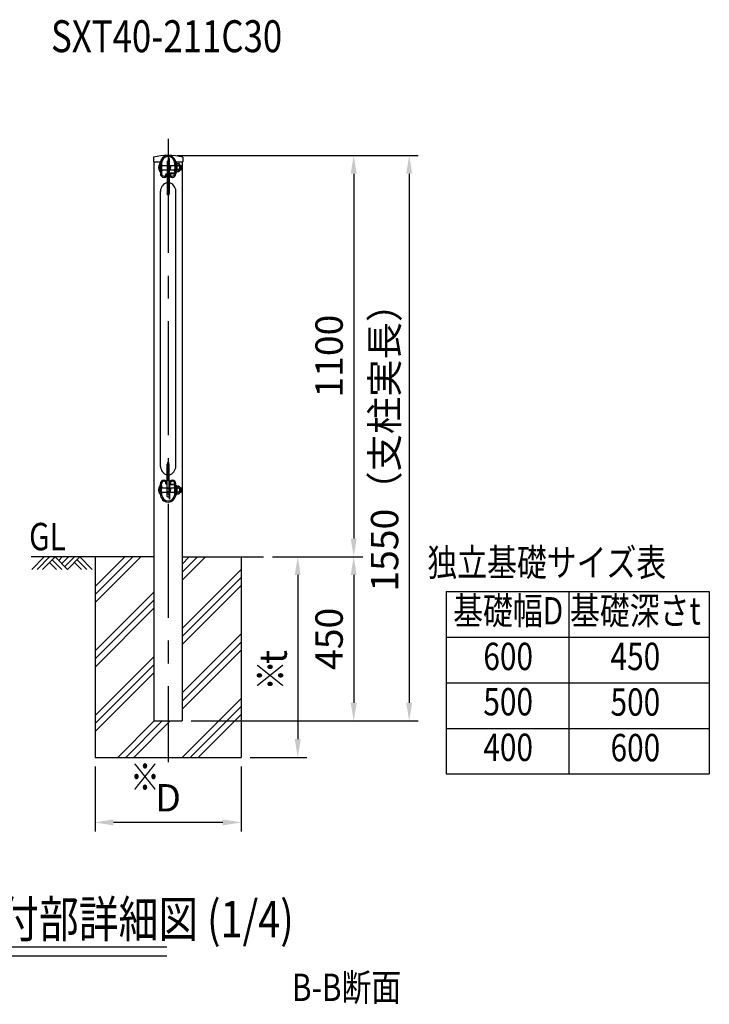
# Model space of a CAD drawing. Units: millimetres. Extents: x 28 to 9297, y 0 to 6609.
# Drawn here: x 4367 to 6258, y 3296 to 5995 of the extents above; entities that cross this region are included whole.
import ezdxf
from ezdxf.enums import TextEntityAlignment as Align

# ---------------------------------------------------------------- set-up
doc = ezdxf.new("R2010")
doc.units = ezdxf.units.MM
doc.header["$LTSCALE"] = 250
doc.header["$PDMODE"] = 33
doc.header["$PDSIZE"] = 5
doc.linetypes.add('CENTER', pattern=[2, 1.25, -0.25, 0.25, -0.25])
for name, color, linetype in [('CENTER', 3, 'CENTER'), ('HATCH', 2, 'Continuous'), ('MOJI', 6, 'Continuous'), ('MOJI2', 1, 'Continuous'), ('SJC', 1, 'Continuous'), ('SUNPOU', 4, 'Continuous')]:
    doc.layers.add(name, color=color, linetype=linetype)
doc.styles.add('EXT08', font='ROMANS', dxfattribs={"width": 0.8, "bigfont": 'EXTFONT'})
doc.styles.get("Standard").update_dxf_attribs({"font": 'arial.ttf'})
doc.dimstyles.new('SJC', dxfattribs={"dimtxt": 0.18, "dimasz": 0.18, "dimexe": 0.18, "dimexo": 0.0625, "dimgap": 0.09, "dimtad": 0, "dimtih": 1, "dimtoh": 1, "dimdec": 4, "dimzin": 0, "dimdsep": 46, "dimtxsty": 'Standard', "dimcen": 0.09, "dimadec": 0, "dimazin": 0, "dimtfac": 1, "dimtdec": 4, "dimtofl": 0, "dimtmove": 0, "dimatfit": 3, "dimfxl": 1, "dimtolj": 1, "dimtzin": 0, "dimarcsym": 0})

# ---------------------------------------------------------------- blocks, each defined once
blk = doc.blocks.new('*D25')
at = {"layer": 'DEFPOINTS', "color": 0}
for p in [(4774.1, 5622.8), (5035.7, 4522.8), (5283, 4522.8)]:
    blk.add_point(p, dxfattribs=at)
at = {"layer": 'SUNPOU', "lineweight": -2}
for p, q in [((4799.1, 5622.8), (5308, 5622.8)), ((5283, 5572.8), (5283, 4572.8)), ((5060.7, 4522.8), (5308, 4522.8))]:
    blk.add_line(p, q, dxfattribs=at)
at = {"layer": 'SUNPOU'}
for points in [[(5274.7, 5572.8), (5291.4, 5572.8), (5283, 5622.8)], [(5274.7, 4572.8), (5291.4, 4572.8), (5283, 4522.8)]]:
    blk.add_solid(points, dxfattribs=at)
at = {"layer": 'SUNPOU', "insert": (5215.5, 5072.8), "char_height": 75, "attachment_point": 5, "rotation": 90, "style": 'EXT08'}
blk.add_mtext('\\A1;1100', dxfattribs=at)
blk = doc.blocks.new('*D26')
at = {"layer": 'DEFPOINTS', "color": 0}
for p in [(5035.7, 4522.8), (4974.1, 3972.8), (5129.5, 3972.8)]:
    blk.add_point(p, dxfattribs=at)
at = {"layer": 'SUNPOU', "lineweight": -2}
for p, q in [((5060.7, 4522.8), (5154.5, 4522.8)), ((5129.5, 4472.8), (5129.5, 4022.8)), ((4999.1, 3972.8), (5154.5, 3972.8))]:
    blk.add_line(p, q, dxfattribs=at)
at = {"layer": 'SUNPOU'}
for points in [[(5121.2, 4472.8), (5137.9, 4472.8), (5129.5, 4522.8)], [(5121.2, 4022.8), (5137.9, 4022.8), (5129.5, 3972.8)]]:
    blk.add_solid(points, dxfattribs=at)
at = {"layer": 'SUNPOU', "insert": (5062, 4247.8), "char_height": 75, "attachment_point": 5, "rotation": 90, "style": 'EXT08'}
blk.add_mtext('\\A1;t', dxfattribs=at)
blk = doc.blocks.new('*D27')
at = {"layer": 'DEFPOINTS', "color": 0}
for p in [(4774.1, 5622.8), (4812.3, 4072.8), (5435.2, 4072.8)]:
    blk.add_point(p, dxfattribs=at)
at = {"layer": 'SUNPOU', "lineweight": -2}
for p, q in [((4799.1, 5622.8), (5460.2, 5622.8)), ((5435.2, 5572.8), (5435.2, 4122.8)), ((4837.3, 4072.8), (5460.2, 4072.8))]:
    blk.add_line(p, q, dxfattribs=at)
at = {"layer": 'SUNPOU'}
for points in [[(5426.9, 5572.8), (5443.5, 5572.8), (5435.2, 5622.8)], [(5426.9, 4122.8), (5443.5, 4122.8), (5435.2, 4072.8)]]:
    blk.add_solid(points, dxfattribs=at)
at = {"layer": 'SUNPOU', "insert": (5367.7, 4847.8), "char_height": 75, "attachment_point": 5, "rotation": 90, "style": 'EXT08'}
blk.add_mtext('\\A1;1550（支柱実長）', dxfattribs=at)
blk = doc.blocks.new('*D28')
at = {"layer": 'DEFPOINTS', "color": 0}
for p in [(4574.1, 3972.8), (4974.1, 3972.8), (4574.1, 3794.6)]:
    blk.add_point(p, dxfattribs=at)
at = {"layer": 'SUNPOU', "lineweight": -2}
for p, q in [((4574.1, 3947.8), (4574.1, 3769.6)), ((4974.1, 3947.8), (4974.1, 3769.6)), ((4924.1, 3794.6), (4624.1, 3794.6))]:
    blk.add_line(p, q, dxfattribs=at)
at = {"layer": 'SUNPOU'}
for points in [[(4624.1, 3802.9), (4624.1, 3786.2), (4574.1, 3794.6)], [(4924.1, 3802.9), (4924.1, 3786.2), (4974.1, 3794.6)]]:
    blk.add_solid(points, dxfattribs=at)
at = {"layer": 'SUNPOU', "insert": (4774.1, 3862.1), "char_height": 75, "attachment_point": 5, "style": 'EXT08'}
blk.add_mtext('\\A1;D', dxfattribs=at)
blk = doc.blocks.new('B0010012')
at = {"layer": 'HATCH'}
for p, q in [((0, 0), (-34, -34)), ((15, 0), (-19, -34)), ((30, 0), (-4, -34)), ((30, 0), (64, -34)), ((49.9, 0), (40, -10)), ((67, 0), (48.7, -18.3)), ((83, 0), (56.5, -26.5)), ((98, 0), (64, -34)), ((98, 0), (132.1, -34)), ((15, -15), (34, -34)), ((22.5, -7.5), (49, -34)), ((83, -15), (102.1, -34)), ((90.5, -7.5), (117.1, -34))]:
    blk.add_line(p, q, dxfattribs=at)
blk = doc.blocks.new('*D29')
at = {"layer": 'DEFPOINTS', "color": 0}
for p in [(5142.6, 4522.8), (4812.3, 4072.8), (5283, 4072.8)]:
    blk.add_point(p, dxfattribs=at)
at = {"layer": 'SUNPOU', "lineweight": -2}
for p, q in [((5167.6, 4522.8), (5308, 4522.8)), ((5283, 4472.8), (5283, 4122.8)), ((4837.3, 4072.8), (5308, 4072.8))]:
    blk.add_line(p, q, dxfattribs=at)
at = {"layer": 'SUNPOU'}
for points in [[(5274.7, 4472.8), (5291.4, 4472.8), (5283, 4522.8)], [(5274.7, 4122.8), (5291.4, 4122.8), (5283, 4072.8)]]:
    blk.add_solid(points, dxfattribs=at)
at = {"layer": 'SUNPOU', "insert": (5215.5, 4297.8), "char_height": 75, "attachment_point": 5, "rotation": 90, "style": 'EXT08'}
blk.add_mtext('\\A1;450', dxfattribs=at)

msp = doc.modelspace()

# ---------------------------------------------------------------- hatches: boundary and pattern name
at = {"layer": 'HATCH'}
h = msp.add_hatch(dxfattribs=at)
h.set_pattern_fill('PLAST', color=256, scale=500, angle=45, style=0)
h.set_pattern_definition([(45, (0, 0), (-88.3883, 88.3883), []), (45, (-11.05, 11.05), (-88.3883, 88.3883), []), (45, (-22.1, 22.1), (-88.3883, 88.3883), [])])
h.paths.add_polyline_path([(4735.983, 4522.805), (4574.133, 4522.805), (4574.133, 3972.805), (4774.133, 3972.805), (4774.133, 4072.805), (4735.983, 4072.805)])
h.paths.add_polyline_path([(4974.133, 4522.805), (4812.283, 4522.805), (4812.283, 4072.805), (4774.133, 4072.805), (4774.133, 3972.805), (4974.133, 3972.805)])

# ---------------------------------------------------------------- linework, layer by layer
at = {"layer": 'CENTER'}
msp.add_line((4774.133, 5668.147), (4774.133, 3959.68), dxfattribs=at)
at = {"layer": 'MOJI'}
for p, q in [((5536.827, 4427.456), (6258.159, 4427.456)), ((5536.827, 4427.456), (5536.827, 3927.456)), ((5872.534, 4427.456), (5872.534, 3927.456)), ((6258.159, 4427.456), (6258.159, 3927.456)), ((5536.827, 4302.456), (6258.159, 4302.456)), ((5536.827, 4177.456), (6258.159, 4177.456)), ((5536.827, 4052.456), (6258.159, 4052.456)), ((5536.827, 3927.456), (6258.159, 3927.456))]:
    msp.add_line(p, q, dxfattribs=at)
at = {"layer": 'MOJI2'}
for p, q in [((4183.808, 3453.658), (4770.444, 3453.658)), ((4183.808, 3428.658), (4770.444, 3428.658))]:
    msp.add_line(p, q, dxfattribs=at)
at = {"layer": 'SJC'}
for p, q in [((4733.883, 5617.698), (4733.883, 5605.305)), ((4776.633, 5575.15), (4776.633, 5614.725)), ((4778.233, 5614.725), (4776.633, 5614.725)), ((4778.233, 5575.15), (4778.233, 5614.725)), ((4814.383, 5617.698), (4814.383, 5605.305)), ((4733.883, 5605.305), (4753.134, 5605.305)), ((4735.983, 4072.805), (4735.983, 5605.305)), ((4751.283, 5578.725), (4751.283, 5600.725)), ((4752.783, 5601.449), (4752.783, 5599.74)), ((4752.783, 5578.827), (4752.783, 5600.622)), ((4752.783, 5595.725), (4795.483, 5595.725)), ((4752.783, 5595.158), (4752.783, 5583.74)), ((4755.983, 5601.449), (4755.983, 5601.303)), ((4755.983, 5593.595), (4755.983, 5585.303)), ((4771.633, 5607.48), (4771.633, 5518.829)), ((4771.633, 5607.48), (4772.133, 5607.48)), ((4771.633, 5600.055), (4772.133, 5600.055)), ((4771.633, 5593.475), (4778.233, 5593.475)), ((4772.133, 5608.15), (4772.133, 5607.48)), ((4772.133, 5608.15), (4776.133, 5608.15)), ((4772.133, 5600.725), (4776.133, 5600.725)), ((4772.133, 5600.725), (4772.133, 5600.055)), ((4776.133, 5608.15), (4776.133, 5607.48)), ((4776.133, 5607.48), (4776.633, 5607.48)), ((4776.133, 5600.725), (4776.133, 5600.055)), ((4776.133, 5600.055), (4776.633, 5600.055)), ((4776.633, 5607.48), (4776.633, 5518.829)), ((4776.633, 5599.575), (4776.633, 5575.175)), ((4776.633, 5599.15), (4776.633, 5574.75)), ((4778.233, 5593.475), (4778.233, 5585.975)), ((4779.233, 5595.075), (4780.233, 5595.075)), ((4780.733, 5594.575), (4780.733, 5589.725)), ((4780.733, 5584.875), (4780.733, 5589.725)), ((4792.283, 5601.449), (4792.283, 5601.303)), ((4792.283, 5593.595), (4792.283, 5585.303)), ((4795.132, 5605.305), (4814.383, 5605.305)), ((4795.483, 5601.725), (4795.483, 5577.725)), ((4795.483, 5601.725), (4797.783, 5601.725)), ((4795.483, 5601.449), (4795.483, 5599.74)), ((4795.483, 5595.158), (4795.483, 5583.74)), ((4797.783, 5577.725), (4797.783, 5601.725)), ((4797.783, 5600.475), (4797.783, 5578.975)), ((4797.783, 5600.475), (4802.38, 5600.475)), ((4797.783, 5595.2), (4802.38, 5595.2)), ((4807.783, 5595.725), (4807.783, 5583.725)), ((4807.783, 5595.725), (4810.186, 5595.725)), ((4810.186, 5595.725), (4810.186, 5583.725)), ((4810.186, 5595.725), (4811.783, 5594.195)), ((4811.783, 5589.725), (4811.783, 5594.195)), ((4811.783, 5589.725), (4811.783, 5585.255)), ((4812.283, 5605.305), (4812.283, 4072.805)), ((4752.783, 5583.725), (4795.483, 5583.725)), ((4752.783, 5579.158), (4752.783, 5572.799)), ((4755.983, 5577.595), (4755.983, 5572.799)), ((4767.933, 5572.799), (4771.133, 5572.799)), ((4767.933, 5572.799), (4767.933, 5571.149)), ((4771.133, 5572.799), (4771.133, 5571.149)), ((4771.633, 5585.975), (4778.233, 5585.975)), ((4780.333, 5572.799), (4777.133, 5572.799)), ((4777.133, 5572.799), (4777.133, 5571.149)), ((4778.233, 5575.175), (4791.133, 5575.175)), ((4778.233, 5573.575), (4791.133, 5573.575)), ((4779.233, 5584.375), (4780.233, 5584.375)), ((4780.333, 5572.799), (4780.333, 5571.149)), ((4791.133, 5575.175), (4791.133, 5573.575)), ((4792.283, 5577.595), (4792.283, 5572.799)), ((4792.283, 5573.15), (4792.283, 5574.75)), ((4795.483, 5579.158), (4795.483, 5572.799)), ((4795.483, 5577.725), (4797.783, 5577.725)), ((4797.783, 5584.249), (4802.38, 5584.249)), ((4797.783, 5578.975), (4802.38, 5578.975)), ((4807.783, 5583.725), (4810.186, 5583.725)), ((4810.186, 5583.725), (4811.783, 5585.255)), ((4752.927, 4770.515), (4752.927, 5525.083)), ((4795.339, 4770.515), (4795.627, 5525.083)), ((4771.633, 4688.118), (4771.633, 4776.769)), ((4776.633, 4688.118), (4776.633, 4776.769)), ((4767.933, 4722.799), (4767.933, 4724.449)), ((4771.133, 4722.799), (4771.133, 4724.449)), ((4777.133, 4722.799), (4777.133, 4724.449)), ((4780.333, 4722.799), (4780.333, 4724.449)), ((4751.283, 4716.873), (4751.283, 4694.873)), ((4752.783, 4716.44), (4752.783, 4722.799)), ((4752.783, 4716.771), (4752.783, 4694.976)), ((4752.783, 4711.873), (4795.483, 4711.873)), ((4752.783, 4700.44), (4752.783, 4711.858)), ((4752.783, 4699.873), (4795.483, 4699.873)), ((4755.983, 4718.003), (4755.983, 4722.799)), ((4755.983, 4702.003), (4755.983, 4710.295)), ((4767.933, 4722.799), (4771.133, 4722.799)), ((4771.633, 4709.623), (4778.233, 4709.623)), ((4771.633, 4702.123), (4778.233, 4702.123)), ((4776.633, 4696.448), (4776.633, 4720.848)), ((4776.633, 4720.448), (4776.633, 4680.873)), ((4776.633, 4696.023), (4776.633, 4720.423)), ((4780.333, 4722.799), (4777.133, 4722.799)), ((4778.233, 4722.023), (4791.133, 4722.023)), ((4778.233, 4720.448), (4778.233, 4680.873)), ((4778.233, 4720.423), (4791.133, 4720.423)), ((4778.233, 4702.123), (4778.233, 4709.623)), ((4779.233, 4711.223), (4780.233, 4711.223)), ((4779.233, 4700.523), (4780.233, 4700.523)), ((4780.733, 4710.723), (4780.733, 4705.873)), ((4780.733, 4701.023), (4780.733, 4705.873)), ((4791.133, 4720.423), (4791.133, 4722.023)), ((4792.283, 4718.003), (4792.283, 4722.799)), ((4792.283, 4722.448), (4792.283, 4720.848)), ((4792.283, 4702.003), (4792.283, 4710.295)), ((4795.483, 4716.44), (4795.483, 4722.799)), ((4795.483, 4693.873), (4795.483, 4717.873)), ((4795.483, 4717.873), (4797.783, 4717.873)), ((4795.483, 4700.44), (4795.483, 4711.858)), ((4797.783, 4717.873), (4797.783, 4693.873)), ((4797.783, 4695.123), (4797.783, 4716.623)), ((4797.783, 4716.623), (4802.38, 4716.623)), ((4797.783, 4711.349), (4802.38, 4711.349)), ((4797.783, 4700.398), (4802.38, 4700.398)), ((4807.783, 4699.873), (4807.783, 4711.873)), ((4807.783, 4711.873), (4810.186, 4711.873)), ((4807.783, 4699.873), (4810.186, 4699.873)), ((4810.186, 4699.873), (4810.186, 4711.873)), ((4810.186, 4711.873), (4811.783, 4710.343)), ((4810.186, 4699.873), (4811.783, 4701.403)), ((4811.783, 4705.873), (4811.783, 4710.343)), ((4811.783, 4705.873), (4811.783, 4701.403)), ((4752.783, 4694.149), (4752.783, 4695.858)), ((4755.983, 4694.149), (4755.983, 4694.295)), ((4771.633, 4695.543), (4772.133, 4695.543)), ((4771.633, 4688.118), (4772.133, 4688.118)), ((4772.133, 4694.873), (4772.133, 4695.543)), ((4772.133, 4694.873), (4776.133, 4694.873)), ((4772.133, 4687.448), (4772.133, 4688.118)), ((4772.133, 4687.448), (4776.133, 4687.448)), ((4776.133, 4695.543), (4776.633, 4695.543)), ((4776.133, 4694.873), (4776.133, 4695.543)), ((4776.133, 4687.448), (4776.133, 4688.118)), ((4776.133, 4688.118), (4776.633, 4688.118)), ((4778.233, 4680.873), (4776.633, 4680.873)), ((4792.283, 4694.149), (4792.283, 4694.295)), ((4795.483, 4694.149), (4795.483, 4695.858)), ((4795.483, 4693.873), (4797.783, 4693.873)), ((4797.783, 4695.123), (4802.38, 4695.123)), ((4735.983, 4522.805), (4398.53, 4522.805)), ((4574.133, 4522.805), (4574.133, 3972.805)), ((4812.283, 4522.805), (5035.669, 4522.805)), ((4974.133, 4522.805), (4974.133, 3972.805)), ((4735.983, 4072.805), (4812.283, 4072.805)), ((4574.133, 3972.805), (4974.133, 3972.805))]:
    msp.add_line(p, q, dxfattribs=at)
for centre, radius, start, end in [((4774.133, 5461.649), 161.156, 75.536853, 104.463147), ((4774.133, 5601.449), 21.35, 0, 180), ((4774.133, 5601.449), 18.15, 0, 180), ((4766.819, 5589.725), 19.036, 144.699752, 215.300248), ((4751.283, 5589.725), 11, 82.16252, 90), ((4753.783, 5599.74), 1, 180, 246.421822), ((4753.783, 5595.158), 1, 113.578178, 180), ((4752.783, 5597.449), 1.5, 293.578178, 66.421822), ((4756.983, 5601.303), 1, 180, 222.536898), ((4756.983, 5593.595), 1, 137.463102, 180), ((4752.783, 5597.449), 4.7, 317.463102, 42.536898), ((4779.233, 5596.075), 1, 180, 270), ((4780.233, 5594.575), 0.5, 0, 90), ((4795.483, 5597.449), 4.7, 137.463102, 222.536898), ((4791.283, 5601.303), 1, 317.463102, 0), ((4791.283, 5593.595), 1, 0, 42.536898), ((4795.483, 5597.449), 1.5, 113.578178, 246.421822), ((4794.483, 5599.74), 1, 293.578178, 0), ((4794.483, 5595.158), 1, 0, 66.421822), ((4801.635, 5597.838), 2.637, 270, 90.512313), ((4797.772, 5589.787), 11.639, 30.674932, 66.676286), ((4799.675, 5589.725), 6.108, 296.292881, 63.707119), ((4751.283, 5589.725), 11, 270, 277.83748), ((4753.783, 5583.74), 1, 180, 246.421822), ((4753.783, 5579.158), 1, 113.578178, 180), ((4762.783, 5572.799), 10, 180, 270), ((4752.783, 5581.449), 1.5, 293.578178, 66.421822), ((4756.983, 5585.303), 1, 180, 222.536898), ((4756.983, 5577.595), 1, 137.463102, 180), ((4762.783, 5572.799), 6.8, 180, 270), ((4752.783, 5581.449), 4.7, 317.463102, 42.536898), ((4762.783, 5571.149), 8.35, 270, 0), ((4762.783, 5571.149), 5.15, 270, 0), ((4778.233, 5575.175), 1.6, 180, 270), ((4785.483, 5571.149), 8.35, 180, 270), ((4779.233, 5583.375), 1, 90, 180), ((4780.233, 5584.875), 0.5, 270, 0), ((4785.483, 5571.149), 5.15, 180, 270), ((4785.483, 5572.799), 10, 270, 0), ((4785.483, 5572.799), 6.8, 270, 0), ((4795.483, 5581.449), 4.7, 137.463102, 222.536898), ((4791.283, 5585.303), 1, 317.463102, 0), ((4791.283, 5577.595), 1, 0, 42.536898), ((4795.483, 5581.449), 1.5, 113.578178, 246.421822), ((4794.483, 5583.74), 1, 293.578178, 0), ((4794.483, 5579.158), 1, 0, 66.421822), ((4801.635, 5581.612), 2.637, 269.487687, 90), ((4797.772, 5589.662), 11.639, 293.323714, 329.325068), ((4778.83, 5523.779), 25.935, 106.110294, 177.117468), ((4769.436, 5523.779), 25.935, 2.882532, 73.889706), ((4778.83, 4771.819), 25.935, 182.882532, 253.889706), ((4769.436, 4771.819), 25.935, 286.110294, 357.117468), ((4762.783, 4722.799), 10, 90, 180), ((4762.783, 4722.799), 6.8, 90, 180), ((4762.783, 4724.449), 8.35, 0, 90), ((4762.783, 4724.449), 5.15, 0, 90), ((4785.483, 4724.449), 8.35, 90, 180), ((4785.483, 4724.449), 5.15, 90, 180), ((4785.483, 4722.799), 10, 0, 90), ((4785.483, 4722.799), 6.8, 0, 90), ((4766.819, 4705.873), 19.036, 144.699752, 215.300248), ((4751.283, 4705.873), 11, 82.16252, 90), ((4753.783, 4716.44), 1, 180, 246.421822), ((4753.783, 4711.858), 1, 113.578178, 180), ((4753.783, 4700.44), 1, 180, 246.421822), ((4753.783, 4695.858), 1, 113.578178, 180), ((4752.783, 4714.149), 1.5, 293.578178, 66.421822), ((4752.783, 4698.149), 1.5, 293.578178, 66.421822), ((4756.983, 4718.003), 1, 180, 222.536898), ((4756.983, 4710.295), 1, 137.463102, 180), ((4756.983, 4702.003), 1, 180, 222.536898), ((4752.783, 4714.149), 4.7, 317.463102, 42.536898), ((4752.783, 4698.149), 4.7, 317.463102, 42.536898), ((4778.233, 4720.423), 1.6, 90, 180), ((4779.233, 4712.223), 1, 180, 270), ((4779.233, 4699.523), 1, 90, 180), ((4780.233, 4710.723), 0.5, 0, 90), ((4780.233, 4701.023), 0.5, 270, 0), ((4795.483, 4714.149), 4.7, 137.463102, 222.536898), ((4795.483, 4698.149), 4.7, 137.463102, 222.536898), ((4791.283, 4718.003), 1, 317.463102, 0), ((4791.283, 4710.295), 1, 0, 42.536898), ((4791.283, 4702.003), 1, 317.463102, 0), ((4795.483, 4714.149), 1.5, 113.578178, 246.421822), ((4795.483, 4698.149), 1.5, 113.578178, 246.421822), ((4794.483, 4716.44), 1, 293.578178, 0), ((4794.483, 4711.858), 1, 0, 66.421822), ((4794.483, 4700.44), 1, 293.578178, 0), ((4794.483, 4695.858), 1, 0, 66.421822), ((4801.635, 4713.986), 2.637, 270, 90.512313), ((4801.635, 4697.76), 2.637, 269.487687, 90), ((4797.772, 4705.936), 11.639, 30.674932, 66.676286), ((4799.675, 4705.873), 6.108, 296.292881, 63.707119), ((4797.772, 4705.811), 11.639, 293.323714, 329.325068), ((4751.283, 4705.873), 11, 270, 277.83748), ((4774.133, 4694.149), 21.35, 180, 0), ((4756.983, 4694.295), 1, 137.463102, 180), ((4774.133, 4694.149), 18.15, 180, 0), ((4791.283, 4694.295), 1, 0, 42.536898)]:
    msp.add_arc(centre, radius, start, end, dxfattribs=at)
at = {"layer": 'SJC', "extrusion": (0, 0, -1)}
msp.add_ellipse((4774.133, 5518.829), major_axis=(0, -6.122), ratio=0.40834078, start_param=-1.57079633, end_param=1.57079633, dxfattribs=at)
at = {"layer": 'SJC'}
msp.add_ellipse((4774.133, 4776.769), major_axis=(0, 6.122), ratio=0.40834078, start_param=-1.57079633, end_param=1.57079633, dxfattribs=at)

# ---------------------------------------------------------------- block references
msp.add_blockref('B0010012', (4434.005, 4522.275), dxfattribs=at)

# ---------------------------------------------------------------- texts
at = {"layer": 'MOJI', "style": 'EXT08', "width": 0.8}
for s, height, p in [('SXT40-211C30', 87.5, (4453.007, 5905.919)), ('GL', 75, (4392.804, 4540.68))]:
    msp.add_text(s, height=height, dxfattribs=at).set_placement(p)
for s, p in [('独立基礎サイズ表', (5812.526, 4497.339)), ('基礎幅D', (5706.567, 4364.956)), ('基礎深さt', (6055.394, 4364.956)), ('600', (5706.567, 4239.956)), ('450', (6055.394, 4239.956)), ('500', (5706.567, 4115.757)), ('500', (6055.394, 4114.956)), ('400', (5706.567, 3990.757)), ('600', (6055.394, 3989.956))]:
    msp.add_text(s, height=75, dxfattribs=at).set_placement(p, align=Align.MIDDLE)
at = {"layer": 'MOJI2', "style": 'EXT08', "width": 0.8}
for s, height, p in [('取付部詳細図 (1/4)', 100, (4201.578, 3479.643)), ('B-B断面', 75, (5113.444, 3305.117))]:
    msp.add_text(s, height=height, dxfattribs=at).set_placement(p)
at = {"layer": 'SUNPOU', "style": 'EXT08', "width": 0.8}
msp.add_text('※', height=75, rotation=90, dxfattribs=at).set_placement((5092.496, 4156.737))
msp.add_text('※', height=75, dxfattribs=at).set_placement((4669.721, 3881.461))

# ---------------------------------------------------------------- dimensions: what is measured, and where the dimension line sits
at = {"layer": 'SUNPOU'}
for base, p1, p2, picture, middle in [((5283.038, 4522.805), (4774.133, 5622.805), (5035.669, 4522.805), '*D25', (5215.538, 5072.805)), ((5283.038, 4072.805), (5142.573, 4522.805), (4812.283, 4072.805), '*D29', (5215.538, 4297.805))]:
    dim = msp.add_linear_dim(base=base, p1=p1, p2=p2, angle=90, dimstyle='SJC', override={"dimscale": 25, "dimtxt": 3, "dimasz": 2, "dimexe": 1, "dimexo": 1, "dimgap": 1.2, "dimtad": 1, "dimtih": 0, "dimtoh": 0, "dimdec": 2, "dimzin": 8, "dimtxsty": 'EXT08', "dimclrd": 256, "dimclre": 256, "dimclrt": 256, "dimtofl": 1, "dimtmove": 2}, dxfattribs=at)
    dim.commit()
    dim.dimension.update_dxf_attribs({"geometry": picture, "text_midpoint": middle})
for base, p1, p2, text, picture, middle in [((5435.206, 4072.805), (4774.133, 5622.805), (4812.283, 4072.805), '<>（支柱実長）', '*D27', (5367.706, 4847.805)), ((5129.533, 3972.805), (5035.669, 4522.805), (4974.133, 3972.805), 't', '*D26', (5062.033, 4247.805))]:
    dim = msp.add_linear_dim(base=base, p1=p1, p2=p2, angle=90, text=text, dimstyle='SJC', override={"dimscale": 25, "dimtxt": 3, "dimasz": 2, "dimexe": 1, "dimexo": 1, "dimgap": 1.2, "dimtad": 1, "dimtih": 0, "dimtoh": 0, "dimdec": 2, "dimzin": 8, "dimtxsty": 'EXT08', "dimclrd": 256, "dimclre": 256, "dimclrt": 256, "dimtofl": 1, "dimtmove": 2}, dxfattribs=at)
    dim.commit()
    dim.dimension.update_dxf_attribs({"geometry": picture, "text_midpoint": middle})
dim = msp.add_linear_dim(base=(4574.133, 3794.551), p1=(4974.133, 3972.805), p2=(4574.133, 3972.805), text='D', dimstyle='SJC', override={"dimscale": 25, "dimtxt": 3, "dimasz": 2, "dimexe": 1, "dimexo": 1, "dimgap": 1.2, "dimtad": 1, "dimtih": 0, "dimtoh": 0, "dimdec": 2, "dimrnd": 0.1, "dimzin": 8, "dimtxsty": 'EXT08', "dimclrd": 256, "dimclre": 256, "dimclrt": 256, "dimtofl": 1, "dimtmove": 2}, dxfattribs=at)
dim.commit()
dim.dimension.update_dxf_attribs({"geometry": '*D28', "text_midpoint": (4774.133, 3862.051)})

doc.saveas('drawing.dxf')
